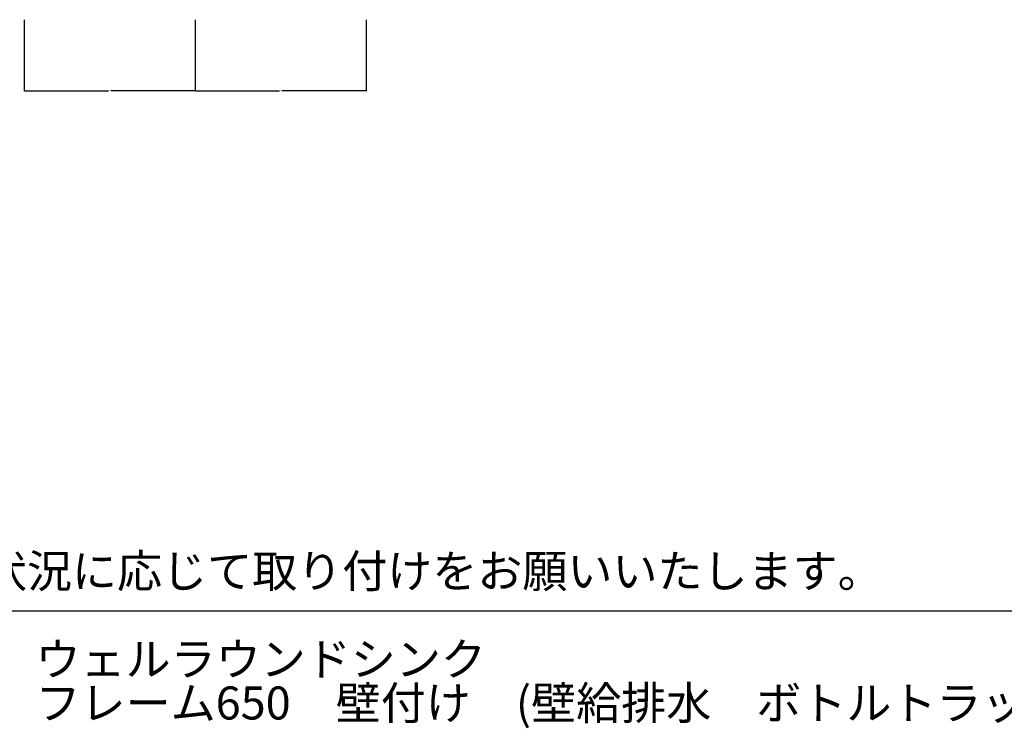
# Model space of a CAD drawing. Extents: x 844 to 1474, y -1138 to -858.
# Drawn here: x 1321 to 1384, y -1136 to -1090 of the extents above; entities that cross this region are included whole.
import ezdxf
from ezdxf.enums import TextEntityAlignment as Align

# ---------------------------------------------------------------- set-up
doc = ezdxf.new("R2010")
doc.units = 0
doc.header["$PDMODE"] = 1
doc.header["$PDSIZE"] = -2
doc.layers.get('DEFPOINTS').update_dxf_attribs({"linetype": 'CONTINUOUS'})
doc.layers.add('__-1', color=7, linetype='CONTINUOUS')
doc.layers.add('__-2', color=7, linetype='CONTINUOUS')
doc.styles.add('______MEDIUM', font='txt', dxfattribs={"bigfont": '游ゴシック Medium'})
doc.styles.get("Standard").update_dxf_attribs({"font": 'txt', "bigfont": 'BIGFONT.SHX'})
doc.dimstyles.get("Standard").update_dxf_attribs({"dimtxt": 0.18, "dimasz": 0.18, "dimexe": 0.18, "dimexo": 0.0625, "dimgap": 0.09, "dimtad": 0, "dimtih": 1, "dimtoh": 1, "dimzin": 0, "dimcen": 0.09, "dimazin": 3, "dimtfac": 1, "dimtofl": 0, "dimtmove": 0, "dimatfit": 3})

# ---------------------------------------------------------------- blocks, each defined once
blk = doc.blocks.new('____-5')
at = {"layer": '__-1', "color": 7, "linetype": 'CONTINUOUS'}
blk.add_line((-210.527, 301.574), (-0.527, 301.574), dxfattribs=at)
blk.add_point((-108.079, 298.904), dxfattribs=at)
blk = doc.blocks.new('__-3_2D')
at = {"layer": '__-1', "color": 7, "linetype": 'CONTINUOUS'}
blk.add_point((-153.177, 299.874), dxfattribs=at)
at = {"layer": '__-1', "color": 7}
blk.add_blockref('____-5', (0, 0), dxfattribs=at)
at = {"layer": '__-1', "color": 7, "style": '______MEDIUM'}
blk.add_text('※設置寸法は参考値です。利用者や現場状況に応じて取り付けをお願いいたします。', height=2.12402, dxfattribs=at).set_placement((-208.785, 304.131), align=Align.MIDDLE_LEFT)
blk = doc.blocks.new('___-33')
at = {"layer": '__-2', "color": 0}
for p, q in [((2660.63, 3395.8), (2660.63, 3349.82)), ((2770.63, 3395.8), (2770.63, 3349.82)), ((2660.81, 3350), (2714.94, 3350)), ((2770.45, 3350), (2716.33, 3350))]:
    blk.add_line(p, q, dxfattribs=at)
for points in [[(2660.81, 3350.03), (2660.81, 3349.97), (2660.63, 3350)], [(2770.45, 3349.97), (2770.45, 3350.03), (2770.63, 3350)]]:
    blk.add_solid(points, dxfattribs=at)
at = {"layer": 'DEFPOINTS', "color": 0}
for p in [(2660.63, 3395.86), (2770.63, 3395.86), (2660.63, 3350)]:
    blk.add_point(p, dxfattribs=at)
at = {"layer": '__-2', "color": 0, "linetype": 'CONTINUOUS'}
blk.add_text('110.0000', height=0.18, dxfattribs=at).set_placement((2714.98, 3349.91))
blk = doc.blocks.new('___-34')
at = {"layer": '__-2', "color": 0}
for p, q in [((2770.63, 3395.8), (2770.63, 3349.82)), ((2880.63, 3395.8), (2880.63, 3349.82)), ((2770.81, 3350), (2824.94, 3350)), ((2880.45, 3350), (2826.33, 3350))]:
    blk.add_line(p, q, dxfattribs=at)
for points in [[(2770.81, 3350.03), (2770.81, 3349.97), (2770.63, 3350)], [(2880.45, 3349.97), (2880.45, 3350.03), (2880.63, 3350)]]:
    blk.add_solid(points, dxfattribs=at)
at = {"layer": 'DEFPOINTS', "color": 0}
for p in [(2770.63, 3395.86), (2880.63, 3395.86), (2770.63, 3350)]:
    blk.add_point(p, dxfattribs=at)
at = {"layer": '__-2', "color": 0, "linetype": 'CONTINUOUS'}
blk.add_text('110.0000', height=0.18, dxfattribs=at).set_placement((2824.98, 3349.91))
blk = doc.blocks.new('____-125')
at = {"layer": '__-2', "color": 7}
for base, p1, p2, picture, middle in [((2660.633, 3350), (2770.633, 3395.865), (2660.633, 3395.865), '___-33', (2715.633, 3350)), ((2770.633, 3350), (2880.633, 3395.865), (2770.633, 3395.865), '___-34', (2825.633, 3350))]:
    dim = blk.add_linear_dim(base=base, p1=p1, p2=p2, dimstyle='STANDARD', dxfattribs=at)
    dim.commit()
    dim.dimension.update_dxf_attribs({"geometry": picture, "text_midpoint": middle})
blk = doc.blocks.new('_1_10__-3_2D')
at = {"layer": '__-2', "color": 7}
blk.add_blockref('____-125', (0, 0), dxfattribs=at)

msp = doc.modelspace()

# ---------------------------------------------------------------- block references
at = {"layer": '__-1', "xscale": 0.1, "yscale": 0.1, "zscale": 0.1}
msp.add_blockref('_1_10__-3_2D', (1055.027, -1429.963), dxfattribs=at)
at = {"layer": '__-1'}
msp.add_blockref('__-3_2D', (1475, -1430), dxfattribs=at)

# ---------------------------------------------------------------- texts
at = {"layer": '__-1', "color": 7, "style": '______MEDIUM'}
for s, p in [('ウェルラウンドシンク ', (1321.823, -1131.537)), ('フレーム650\u3000壁付け\u3000(壁給排水\u3000ボトルトラップ)', (1321.823, -1134.359))]:
    msp.add_text(s, height=2.12402, dxfattribs=at).set_placement(p, align=Align.MIDDLE_LEFT)

doc.saveas('drawing.dxf')
